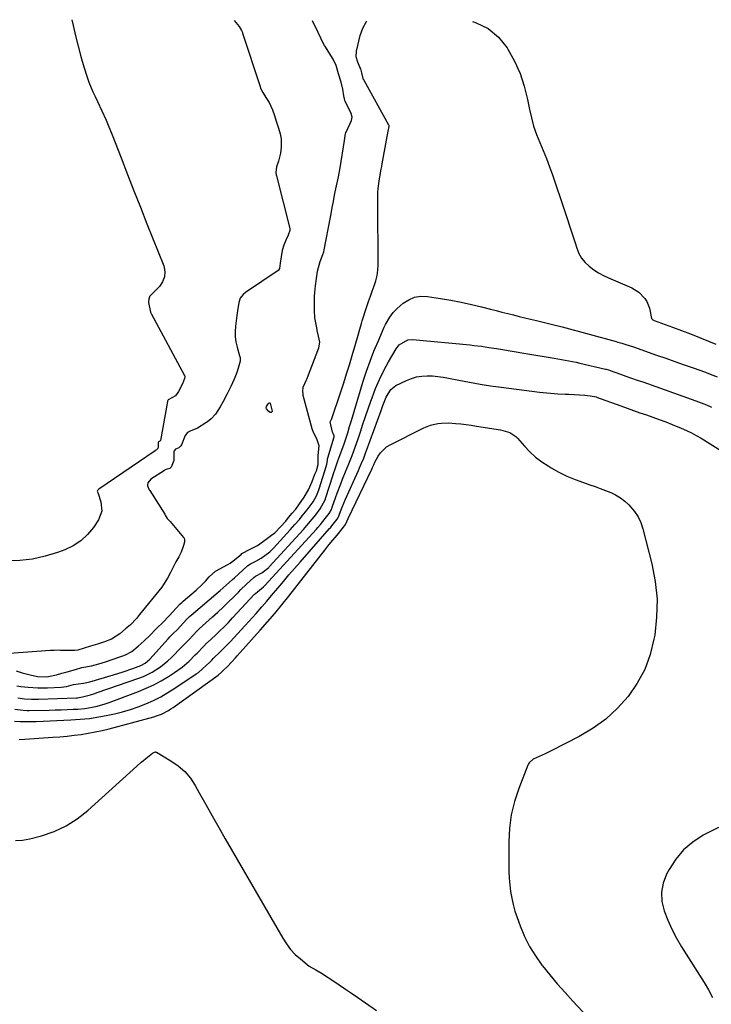
# Model space of a CAD drawing. Units: inches. Extents: x 1926769 to 1932103, y 442932 to 448255.
# Drawn here: x 1929985 to 1930312, y 447775 to 448240 of the extents above; entities that cross this region are included whole.
import ezdxf

# ---------------------------------------------------------------- set-up
doc = ezdxf.new("R2010")
doc.units = ezdxf.units.IN
doc.header["$MEASUREMENT"] = 0
doc.layers.add('7', color=7, linetype='Continuous')
doc.layers.add('8', color=7, linetype='Continuous')

msp = doc.modelspace()

# ---------------------------------------------------------------- linework, layer by layer
at = {"layer": '7', "color": 18}
for points in [[(1930009.69, 448240.3, 1818), (1930010.3, 448237.54, 1818), (1930011.44, 448232.63, 1818), (1930012.67, 448227.74, 1818), (1930014, 448222.87, 1818), (1930015.41, 448218.03, 1818), (1930016.89, 448213.15, 1818), (1930017.68, 448210.79, 1818), (1930019.56, 448206.19, 1818), (1930020.64, 448203.95, 1818), (1930021.79, 448201.69, 1818), (1930023.92, 448197.27, 1818), (1930025.93, 448192.78, 1818), (1930026.89, 448190.52, 1818), (1930028.72, 448185.96, 1818), (1930032.99, 448174.97, 1818), (1930036.02, 448167.18, 1818), (1930039.06, 448159.4, 1818), (1930042.13, 448151.63, 1818), (1930045.21, 448143.86, 1818), (1930053.13, 448123.93, 1818), (1930053.65, 448121.28, 1818), (1930053.58, 448118.74, 1818), (1930052.64, 448116.38, 1818), (1930051.11, 448114.15, 1818), (1930047.24, 448110.26, 1818), (1930046.9, 448109.91, 1818), (1930046.49, 448109.45, 1818), (1930046.38, 448109.3, 1818), (1930046.12, 448108.24, 1818), (1930045.92, 448107.14, 1818), (1930045.91, 448106.58, 1818), (1930046.9, 448102.05, 1818), (1930047.33, 448101.14, 1818), (1930063, 448072.09, 1818), (1930063.06, 448071.97, 1818), (1930063.15, 448071.58, 1818), (1930062.98, 448070.7, 1818), (1930062.06, 448068.17, 1818), (1930060.2, 448064.54, 1818), (1930058.76, 448062.59, 1818), (1930055.32, 448060.63, 1818), (1930054.91, 448059.97, 1818), (1930054.87, 448059.81, 1818), (1930051.61, 448041.44, 1818), (1930051.58, 448041.35, 1818), (1930051.34, 448041.04, 1818), (1930050.75, 448040.73, 1818), (1930050.57, 448040.45, 1818), (1930050.52, 448038.49, 1818), (1930050.28, 448037.64, 1818), (1930049.65, 448036.96, 1818), (1930049.41, 448036.77, 1818), (1930049.16, 448036.58, 1818), (1930022.41, 448018.41, 1818), (1930021.84, 448017.83, 1818), (1930021.7, 448017.47, 1818), (1930021.9, 448016.89, 1818), (1930023.45, 448012.35, 1818), (1930023.87, 448007.96, 1818), (1930022.29, 448003.84, 1818), (1930019.91, 448000.32, 1818), (1930017.09, 447996.92, 1818), (1930013.95, 447993.95, 1818), (1930010.3, 447991.62, 1818), (1930006.33, 447989.71, 1818), (1930002.91, 447988.45, 1818), (1929997.04, 447986.68, 1818), (1929991.11, 447985.36, 1818), (1929985.06, 447984.73, 1818), (1929978.93, 447984.56, 1818)], [(1930086.5, 448239.94, 1816), (1930088.77, 448237.06, 1816), (1930089.92, 448235.23, 1816), (1930090.37, 448234.23, 1816), (1930090.46, 448233.97, 1816), (1930098.69, 448208.66, 1816), (1930098.95, 448207.92, 1816), (1930099.97, 448205.89, 1816), (1930101.5, 448203.54, 1816), (1930103.01, 448201.17, 1816), (1930104.66, 448197.71, 1816), (1930105.52, 448195.07, 1816), (1930106.33, 448192.38, 1816), (1930107.36, 448189.03, 1816), (1930108.17, 448186.34, 1816), (1930108.65, 448184, 1816), (1930108.74, 448180.07, 1816), (1930108.33, 448177.2, 1816), (1930107.41, 448173.45, 1816), (1930106.51, 448170.81, 1816), (1930106.17, 448168.01, 1816), (1930106.32, 448167.04, 1816), (1930106.42, 448166.56, 1816), (1930112.74, 448141.67, 1816), (1930112.77, 448140.62, 1816), (1930111.99, 448138.48, 1816), (1930111.09, 448136.43, 1816), (1930109.9, 448133.72, 1816), (1930109.11, 448131.27, 1816), (1930108.66, 448128.27, 1816), (1930108.27, 448125.25, 1816), (1930107.88, 448122.76, 1816), (1930107.41, 448121.94, 1816), (1930107.22, 448121.79, 1816), (1930091.86, 448111.29, 1816), (1930090.76, 448110.4, 1816), (1930089.32, 448108.66, 1816), (1930088.71, 448106.57, 1816), (1930088.07, 448102.7, 1816), (1930087.66, 448100.49, 1816), (1930087.04, 448095.5, 1816), (1930086.88, 448092.98, 1816), (1930086.93, 448090.47, 1816), (1930087.29, 448087.98, 1816), (1930087.85, 448085.52, 1816), (1930089.05, 448081.42, 1816), (1930089.23, 448080.6, 1816), (1930089.27, 448078.91, 1816), (1930088.32, 448075.55, 1816), (1930087.69, 448073.62, 1816), (1930086.44, 448070.38, 1816), (1930084.84, 448066.88, 1816), (1930083.09, 448063.39, 1816), (1930081.29, 448059.92, 1816), (1930079.81, 448057.28, 1816), (1930077.71, 448053.87, 1816), (1930075.54, 448051.61, 1816), (1930073.93, 448050.3, 1816), (1930073.07, 448049.72, 1816), (1930069.05, 448047.21, 1816), (1930065.64, 448045.86, 1816), (1930064.38, 448045.23, 1816), (1930063.25, 448043.77, 1816), (1930061.58, 448039.4, 1816), (1930061.28, 448038.83, 1816), (1930060.3, 448038.01, 1816), (1930058.71, 448037.24, 1816), (1930058.02, 448036.47, 1816), (1930057.88, 448036.17, 1816), (1930057.85, 448031.94, 1816), (1930056.63, 448028.8, 1816), (1930056.09, 448028.19, 1816), (1930054.75, 448027.87, 1816), (1930053.89, 448027.53, 1816), (1930053.48, 448027.3, 1816), (1930047.04, 448023.08, 1816), (1930045.64, 448021.42, 1816), (1930045.4, 448020.38, 1816), (1930045.47, 448019.93, 1816), (1930046.31, 448018.16, 1816), (1930046.57, 448017.74, 1816), (1930053.6, 448006.57, 1816), (1930053.88, 448006.1, 1816), (1930054.75, 448004.5, 1816), (1930056.14, 448003.1, 1816), (1930062.56, 447995.49, 1816), (1930062.74, 447995.23, 1816), (1930062.99, 447994.67, 1816), (1930063.02, 447993.43, 1816), (1930062.32, 447991.37, 1816), (1930061.33, 447988.7, 1816), (1930060.22, 447986.42, 1816), (1930058.93, 447984.03, 1816), (1930057.73, 447981.81, 1816), (1930056.28, 447979.04, 1816), (1930054.89, 447976.38, 1816), (1930053.1, 447973.31, 1816), (1930052.22, 447972.12, 1816), (1930041.73, 447959.17, 1816), (1930041.23, 447958.55, 1816), (1930040.2, 447957.32, 1816), (1930037.44, 447954.36, 1816), (1930035.08, 447952.34, 1816), (1930032.39, 447950.05, 1816), (1930028.37, 447947.47, 1816), (1930025.18, 447946.19, 1816), (1930021.81, 447945.16, 1816), (1930018.45, 447944.14, 1816), (1930015.52, 447943.24, 1816), (1930012.58, 447942.36, 1816), (1930011.11, 447942.11, 1816), (1930010.36, 447942.09, 1816), (1930004.24, 447942.23, 1816), (1930003.67, 447942.24, 1816), (1930001.35, 447942.23, 1816), (1930000.19, 447942.18, 1816), (1929999.61, 447942.14, 1816), (1929980.21, 447940.67, 1816)], [(1929983.4, 447932.47, 1816), (1929986.2, 447931.66, 1816), (1929989.91, 447930.62, 1816), (1929993.42, 447929.82, 1816), (1929997.81, 447929.72, 1816), (1930002.37, 447930.66, 1816), (1930004.91, 447931.41, 1816), (1930007.51, 447932.11, 1816), (1930011.38, 447933.12, 1816), (1930014.46, 447934.05, 1816), (1930018.99, 447934.86, 1816), (1930022.46, 447935.86, 1816), (1930025.56, 447936.87, 1816), (1930032.39, 447939.22, 1816), (1930032.84, 447939.37, 1816), (1930033.73, 447939.67, 1816), (1930035.06, 447940.12, 1816), (1930037.98, 447941.66, 1816), (1930040.98, 447944.13, 1816), (1930043.93, 447946.66, 1816), (1930046.68, 447949.36, 1816), (1930049.34, 447952.21, 1816), (1930050.33, 447953.21, 1816), (1930052.38, 447955.14, 1816), (1930055.83, 447958.62, 1816), (1930058.99, 447962.23, 1816), (1930060.83, 447964.13, 1816), (1930061.81, 447965.03, 1816), (1930062.31, 447965.46, 1816), (1930068.48, 447970.67, 1816), (1930071.24, 447973.19, 1816), (1930072.93, 447975, 1816), (1930074.7, 447976.92, 1816), (1930077.58, 447979.65, 1816), (1930081.47, 447981.7, 1816), (1930083.52, 447982.78, 1816), (1930084.54, 447983.48, 1816), (1930085.14, 447983.95, 1816), (1930089.7, 447987.6, 1816), (1930090.14, 447987.94, 1816), (1930094.01, 447990.06, 1816), (1930097.49, 447991.86, 1816), (1930100.37, 447993.85, 1816), (1930104.17, 447996.59, 1816), (1930105.65, 447997.82, 1816), (1930108.42, 448000.62, 1816), (1930110.85, 448003.34, 1816), (1930112.24, 448004.99, 1816), (1930113.92, 448007, 1816), (1930115.62, 448009.03, 1816), (1930117.1, 448010.93, 1816), (1930119.65, 448014.67, 1816), (1930121.7, 448018.17, 1816), (1930123.39, 448022, 1816), (1930124.68, 448025.54, 1816), (1930125.34, 448027.08, 1816), (1930126.14, 448030.07, 1816), (1930126.26, 448034.37, 1816), (1930126.73, 448038.84, 1816), (1930125.62, 448042.16, 1816), (1930124, 448045.12, 1816), (1930123.39, 448046.85, 1816), (1930119.17, 448062.71, 1816), (1930119.03, 448063.35, 1816), (1930118.88, 448064.66, 1816), (1930119.03, 448066.61, 1816), (1930119.87, 448068.35, 1816), (1930120.54, 448069.71, 1816), (1930120.94, 448070.64, 1816), (1930121.13, 448071.11, 1816), (1930126.54, 448085.2, 1816), (1930126.92, 448087.96, 1816), (1930126.34, 448090.71, 1816), (1930125.75, 448093.47, 1816), (1930125.69, 448093.81, 1816), (1930124.7, 448099.39, 1816), (1930124.56, 448100.25, 1816), (1930124.44, 448102, 1816), (1930124.43, 448102.88, 1816), (1930124.51, 448109.23, 1816), (1930124.52, 448109.67, 1816), (1930124.63, 448111.41, 1816), (1930125, 448114.48, 1816), (1930125.46, 448118, 1816), (1930125.96, 448121.5, 1816), (1930127.2, 448126.08, 1816), (1930128.47, 448129.29, 1816), (1930128.87, 448130.61, 1816), (1930129.07, 448131.49, 1816), (1930132.07, 448147.04, 1816), (1930132.35, 448148.52, 1816), (1930132.9, 448151.48, 1816), (1930133.43, 448154.45, 1816), (1930133.99, 448157.41, 1816), (1930134.29, 448158.89, 1816), (1930135.75, 448165.99, 1816), (1930136.54, 448170.25, 1816), (1930138.61, 448183.14, 1816), (1930138.8, 448184.28, 1816), (1930139.16, 448186.45, 1816), (1930139.28, 448186.87, 1816), (1930139.36, 448187.08, 1816), (1930139.41, 448187.18, 1816), (1930141.92, 448192.6, 1816), (1930142.22, 448194.29, 1816), (1930141.77, 448195.99, 1816), (1930139.01, 448201.8, 1816), (1930138.86, 448202.15, 1816), (1930138.6, 448202.87, 1816), (1930138.29, 448204.37, 1816), (1930137.91, 448207.39, 1816), (1930137.01, 448210.84, 1816), (1930135.86, 448214.71, 1816), (1930134.7, 448218.58, 1816), (1930133.32, 448221.58, 1816), (1930133.03, 448222.06, 1816), (1930129.63, 448227.44, 1816), (1930129.27, 448228.03, 1816), (1930128.59, 448229.25, 1816), (1930127.45, 448231.59, 1816), (1930126.16, 448234.27, 1816), (1930124.87, 448236.94, 1816), (1930123.75, 448239.28, 1816), (1930123.53, 448239.76, 1816)], [(1929983.6, 447925.44, 1818), (1929985.52, 447925.09, 1818), (1929989.09, 447924.78, 1818), (1929993.63, 447924.53, 1818), (1929995.91, 447924.51, 1818), (1929998.19, 447924.56, 1818), (1930004.62, 447924.81, 1818), (1930007.16, 447925.14, 1818), (1930009.37, 447925.76, 1818), (1930010.51, 447926.02, 1818), (1930015.18, 447926.74, 1818), (1930015.92, 447926.86, 1818), (1930018.12, 447927.33, 1818), (1930029.46, 447930.71, 1818), (1930034.02, 447932.14, 1818), (1930038.53, 447933.69, 1818), (1930042.31, 447935.07, 1818), (1930044.29, 447936.13, 1818), (1930046.55, 447938.08, 1818), (1930055.23, 447947.71, 1818), (1930056, 447948.55, 1818), (1930057.63, 447950.15, 1818), (1930059.71, 447952.13, 1818), (1930062.33, 447955.05, 1818), (1930064.17, 447957.09, 1818), (1930065.34, 447958.22, 1818), (1930066.15, 447958.93, 1818), (1930078.91, 447969.71, 1818), (1930079.89, 447970.54, 1818), (1930082.76, 447973.1, 1818), (1930085.6, 447975.69, 1818), (1930086.55, 447976.55, 1818), (1930092.66, 447982.04, 1818), (1930092.96, 447982.3, 1818), (1930094.27, 447983.19, 1818), (1930096.78, 447984.36, 1818), (1930099.22, 447985.83, 1818), (1930100.93, 447987.05, 1818), (1930103.29, 447988.8, 1818), (1930105.04, 447990.48, 1818), (1930113.01, 447999.18, 1818), (1930115.22, 448001.64, 1818), (1930117.37, 448004.14, 1818), (1930118.7, 448005.76, 1818), (1930120.93, 448008.62, 1818), (1930123.76, 448012.43, 1818), (1930125.41, 448015.32, 1818), (1930126.53, 448018.07, 1818), (1930126.68, 448018.55, 1818), (1930130.07, 448029.63, 1818), (1930130.1, 448029.74, 1818), (1930130.28, 448030.2, 1818), (1930130.59, 448031.89, 1818), (1930130.65, 448032.78, 1818), (1930130.73, 448033.14, 1818), (1930133.73, 448043.07, 1818), (1930133.76, 448043.2, 1818), (1930133.8, 448043.48, 1818), (1930133.8, 448043.62, 1818), (1930133.8, 448043.66, 1818), (1930133.3, 448044.75, 1818), (1930133.05, 448045.38, 1818), (1930131.95, 448050.17, 1818), (1930132.23, 448050.83, 1818), (1930132.39, 448051.18, 1818), (1930132.48, 448051.41, 1818), (1930136.89, 448064.48, 1818), (1930138.3, 448068.73, 1818), (1930139.67, 448072.98, 1818), (1930141, 448077.25, 1818), (1930142.29, 448081.53, 1818), (1930144.06, 448087.48, 1818), (1930144.82, 448090.11, 1818), (1930145.9, 448094.05, 1818), (1930146.68, 448096.67, 1818), (1930147.09, 448097.97, 1818), (1930149.28, 448104.72, 1818), (1930150.09, 448107.17, 1818), (1930150.94, 448109.6, 1818), (1930151.82, 448112.02, 1818), (1930152.74, 448114.44, 1818), (1930153.53, 448116.87, 1818), (1930154.13, 448119.33, 1818), (1930154.45, 448121.85, 1818), (1930154.58, 448124.4, 1818), (1930154.56, 448128.09, 1818), (1930154.53, 448132.51, 1818), (1930154.51, 448136.93, 1818), (1930154.5, 448141.35, 1818), (1930154.5, 448145.78, 1818), (1930154.49, 448158.64, 1818), (1930154.56, 448160.47, 1818), (1930155.03, 448163.91, 1818), (1930155.25, 448165.14, 1818), (1930156.07, 448169.69, 1818), (1930156.29, 448170.91, 1818), (1930156.52, 448172.13, 1818), (1930158.59, 448183.4, 1818), (1930159.28, 448187.57, 1818), (1930159.81, 448189.83, 1818), (1930159.73, 448190.26, 1818), (1930159.61, 448190.53, 1818), (1930147.75, 448211.81, 1818), (1930147.7, 448211.91, 1818), (1930146.91, 448215.23, 1818), (1930146.32, 448217.11, 1818), (1930145.94, 448217.91, 1818), (1930144.89, 448220.16, 1818), (1930144.16, 448222.76, 1818), (1930144.35, 448225.46, 1818), (1930146.12, 448232.81, 1818), (1930146.64, 448234.55, 1818), (1930147.28, 448236.24, 1818), (1930149.05, 448239.4, 1818), (1930149.21, 448239.64, 1818)], [(1930199.15, 448239.4, 1818), (1930201.01, 448238.89, 1818), (1930206.68, 448236.2, 1818), (1930211.44, 448232.1, 1818), (1930215.58, 448227.06, 1818), (1930215.99, 448226.4, 1818), (1930219.06, 448220.74, 1818), (1930221.69, 448214.9, 1818), (1930223.68, 448208.81, 1818), (1930225.23, 448202.55, 1818), (1930226.13, 448197.87, 1818), (1930227.04, 448193.87, 1818), (1930228.13, 448189.92, 1818), (1930229.49, 448186.07, 1818), (1930231.04, 448182.26, 1818), (1930232.66, 448178.48, 1818), (1930234.22, 448174.67, 1818), (1930235.66, 448170.82, 1818), (1930237.04, 448166.94, 1818), (1930242.74, 448150.07, 1818), (1930244.02, 448146.26, 1818), (1930245.28, 448142.45, 1818), (1930246.52, 448138.63, 1818), (1930247.74, 448134.81, 1818), (1930248.53, 448132.31, 1818), (1930249.55, 448129.87, 1818), (1930250.82, 448127.6, 1818), (1930252.47, 448125.59, 1818), (1930254.37, 448123.75, 1818), (1930256.54, 448122.15, 1818), (1930258.78, 448120.67, 1818), (1930261.13, 448119.38, 1818), (1930263.56, 448118.22, 1818), (1930274.63, 448113.49, 1818), (1930277.86, 448111.56, 1818), (1930280.68, 448108.54, 1818), (1930281.6, 448107.08, 1818), (1930282.93, 448103.94, 1818), (1930283.91, 448099.06, 1818), (1930284, 448098.86, 1818), (1930284.48, 448098.39, 1818), (1930285.09, 448098.08, 1818), (1930293.86, 448094.95, 1818), (1930298.15, 448093.38, 1818), (1930302.41, 448091.78, 1818), (1930306.66, 448090.12, 1818), (1930310.89, 448088.41, 1818), (1930314.35, 448086.99, 1818)], [(1929982.74, 447914.4, 1822), (1929986.61, 447913.91, 1822), (1929988.56, 447913.84, 1822), (1929989.54, 447913.84, 1822), (1929998.91, 447913.98, 1822), (1930001.74, 447914.04, 1822), (1930004.58, 447914.12, 1822), (1930007.42, 447914.24, 1822), (1930010.25, 447914.38, 1822), (1930012.47, 447914.5, 1822), (1930015.9, 447914.81, 1822), (1930019.31, 447915.38, 1822), (1930021.68, 447915.92, 1822), (1930025.44, 447917, 1822), (1930027.3, 447917.64, 1822), (1930041.26, 447922.83, 1822), (1930044.9, 447924.32, 1822), (1930048.48, 447925.96, 1822), (1930051.94, 447927.81, 1822), (1930055.33, 447929.82, 1822), (1930058.27, 447931.68, 1822), (1930061.85, 447934.23, 1822), (1930065.13, 447937.15, 1822), (1930068.05, 447940.03, 1822), (1930068.94, 447940.9, 1822), (1930071.92, 447944.01, 1822), (1930073.57, 447945.72, 1822), (1930073.78, 447945.92, 1822), (1930077.56, 447949.42, 1822), (1930079.65, 447951.39, 1822), (1930081.71, 447953.4, 1822), (1930083.72, 447955.44, 1822), (1930085.69, 447957.52, 1822), (1930096.14, 447968.75, 1822), (1930096.54, 447969.17, 1822), (1930100.3, 447972.21, 1822), (1930100.72, 447972.54, 1822), (1930101, 447972.82, 1822), (1930125.39, 447999.56, 1822), (1930126.01, 448000.25, 1822), (1930127.23, 448001.63, 1822), (1930129.57, 448004.49, 1822), (1930131.4, 448006.95, 1822), (1930132.44, 448008.79, 1822), (1930133.05, 448010.35, 1822), (1930134.42, 448014.31, 1822), (1930135.22, 448016.55, 1822), (1930136.9, 448020.99, 1822), (1930137.78, 448023.2, 1822), (1930139.16, 448026.59, 1822), (1930140.72, 448030.45, 1822), (1930142.26, 448034.32, 1822), (1930143.73, 448038.22, 1822), (1930145.08, 448042.16, 1822), (1930146.17, 448045.48, 1822), (1930147.38, 448049.11, 1822), (1930148.6, 448052.74, 1822), (1930149.84, 448056.36, 1822), (1930151.09, 448059.98, 1822), (1930151.67, 448061.63, 1822), (1930153.35, 448066.01, 1822), (1930155.19, 448070.32, 1822), (1930157.27, 448074.51, 1822), (1930159.52, 448078.63, 1822), (1930163.1, 448084.79, 1822), (1930164.53, 448086.65, 1822), (1930168.56, 448088.94, 1822), (1930170.88, 448089.08, 1822), (1930198.07, 448086.57, 1822), (1930199.86, 448086.39, 1822), (1930203.43, 448085.95, 1822), (1930206.99, 448085.42, 1822), (1930210.54, 448084.85, 1822), (1930214.3, 448084.22, 1822), (1930217.06, 448083.75, 1822), (1930219.83, 448083.29, 1822), (1930222.59, 448082.83, 1822), (1930225.36, 448082.37, 1822), (1930236.02, 448080.62, 1822), (1930237.77, 448080.33, 1822), (1930241.26, 448079.74, 1822), (1930244.75, 448079.13, 1822), (1930248.22, 448078.43, 1822), (1930249.95, 448078.03, 1822), (1930262.18, 448075.15, 1822), (1930262.45, 448075.08, 1822), (1930263.54, 448074.76, 1822), (1930264.07, 448074.59, 1822), (1930264.34, 448074.49, 1822), (1930269.15, 448072.81, 1822), (1930271.82, 448071.87, 1822), (1930274.49, 448070.94, 1822), (1930277.15, 448070, 1822), (1930279.82, 448069.06, 1822), (1930304.91, 448060.21, 1822), (1930307.41, 448059.28, 1822), (1930309.88, 448058.27, 1822), (1930312.29, 448057.13, 1822)], [(1929982.62, 447908.78, 1824), (1929985.21, 447908.52, 1824), (1929988.67, 447908.54, 1824), (1929991.41, 447908.6, 1824), (1929992.78, 447908.65, 1824), (1930009.21, 447909.35, 1824), (1930013.62, 447909.65, 1824), (1930018.01, 447910.09, 1824), (1930022.38, 447910.76, 1824), (1930026.72, 447911.57, 1824), (1930029.8, 447912.22, 1824), (1930033.6, 447913.15, 1824), (1930037.35, 447914.21, 1824), (1930041.04, 447915.5, 1824), (1930044.68, 447916.92, 1824), (1930048.24, 447918.56, 1824), (1930051.73, 447920.32, 1824), (1930055.11, 447922.27, 1824), (1930058.42, 447924.35, 1824), (1930068.47, 447931.07, 1824), (1930069.53, 447931.82, 1824), (1930071.55, 447933.44, 1824), (1930074.93, 447936.61, 1824), (1930075.95, 447937.63, 1824), (1930076.76, 447938.56, 1824), (1930079.81, 447941.47, 1824), (1930082.22, 447943.81, 1824), (1930084.55, 447946.24, 1824), (1930091.73, 447953.96, 1824), (1930093.46, 447955.84, 1824), (1930095.18, 447957.73, 1824), (1930096.87, 447959.65, 1824), (1930099.63, 447962.81, 1824), (1930101.89, 447965.44, 1824), (1930104.13, 447968.09, 1824), (1930107.12, 447971.66, 1824), (1930109.74, 447974.76, 1824), (1930112.38, 447977.85, 1824), (1930115.04, 447980.92, 1824), (1930117.71, 447983.97, 1824), (1930131.62, 447999.75, 1824), (1930131.99, 448000.16, 1824), (1930132.72, 448001.01, 1824), (1930135.23, 448004.2, 1824), (1930135.85, 448005.31, 1824), (1930137.56, 448009.86, 1824), (1930139.17, 448013.72, 1824), (1930145.25, 448027.27, 1824), (1930145.76, 448028.42, 1824), (1930146.76, 448030.75, 1824), (1930147.73, 448033.09, 1824), (1930148.64, 448035.45, 1824), (1930149.08, 448036.64, 1824), (1930155.93, 448055.58, 1824), (1930156.82, 448058.01, 1824), (1930158.31, 448061.82, 1824), (1930160.53, 448065.48, 1824), (1930162.11, 448066.84, 1824), (1930163.02, 448067.38, 1824), (1930168.06, 448069.81, 1824), (1930170.4, 448070.75, 1824), (1930172.79, 448071.46, 1824), (1930175.25, 448071.85, 1824), (1930177.76, 448072.01, 1824), (1930180.31, 448071.92, 1824), (1930182.84, 448071.73, 1824), (1930185.36, 448071.39, 1824), (1930187.86, 448070.95, 1824), (1930192.81, 448069.93, 1824), (1930197.79, 448068.96, 1824), (1930202.78, 448068.07, 1824), (1930207.79, 448067.29, 1824), (1930212.81, 448066.59, 1824), (1930230.88, 448064.27, 1824), (1930232.62, 448064.07, 1824), (1930236.1, 448063.73, 1824), (1930239.6, 448063.5, 1824), (1930243.09, 448063.32, 1824), (1930244.84, 448063.25, 1824), (1930249.83, 448063.07, 1824), (1930252.37, 448062.9, 1824), (1930254.9, 448062.56, 1824), (1930257.85, 448062, 1824), (1930257.93, 448061.97, 1824), (1930269.32, 448057.79, 1824), (1930272.35, 448056.69, 1824), (1930275.39, 448055.61, 1824), (1930278.44, 448054.55, 1824), (1930281.49, 448053.52, 1824), (1930284.54, 448052.46, 1824), (1930287.58, 448051.37, 1824), (1930290.59, 448050.22, 1824), (1930293.59, 448049.03, 1824), (1930297.94, 448047.26, 1824), (1930300.37, 448046.2, 1824), (1930302.75, 448045.06, 1824), (1930305.07, 448043.8, 1824), (1930307.36, 448042.46, 1824), (1930317.23, 448036.34, 1824)], [(1930103.39, 448059.18, 1816), (1930103.48, 448059.05, 1816), (1930104.39, 448055.26, 1816), (1930104.25, 448054.87, 1816), (1930104.12, 448054.73, 1816), (1930103.97, 448054.64, 1816), (1930103.8, 448054.61, 1816), (1930103.51, 448054.66, 1816), (1930102.83, 448055.07, 1816), (1930101.73, 448056.37, 1816), (1930101.62, 448056.67, 1816), (1930101.74, 448057.48, 1816), (1930102.2, 448058.31, 1816), (1930102.89, 448059.07, 1816), (1930103.14, 448059.21, 1816), (1930103.23, 448059.23, 1816), (1930103.39, 448059.18, 1816)], [(1929984.8, 447900.1, 1826), (1929987.48, 447900.28, 1826), (1930000.67, 447901.15, 1826), (1930004.03, 447901.42, 1826), (1930007.39, 447901.72, 1826), (1930010.74, 447902.1, 1826), (1930014.08, 447902.53, 1826), (1930017.41, 447903.05, 1826), (1930020.72, 447903.66, 1826), (1930024.01, 447904.38, 1826), (1930027.28, 447905.19, 1826), (1930048.53, 447910.84, 1826), (1930049.74, 447911.2, 1826), (1930052.1, 447912.09, 1826), (1930055.47, 447913.83, 1826), (1930056.54, 447914.51, 1826), (1930057.59, 447915.22, 1826), (1930078.85, 447930.52, 1826), (1930080.55, 447931.95, 1826), (1930081, 447932.39, 1826), (1930081.36, 447932.79, 1826), (1930083.08, 447934.44, 1826), (1930085.38, 447936.84, 1826), (1930087.1, 447938.69, 1826), (1930087.95, 447939.62, 1826), (1930098.83, 447951.73, 1826), (1930102.31, 447955.68, 1826), (1930105.74, 447959.69, 1826), (1930109.08, 447963.76, 1826), (1930112.37, 447967.88, 1826), (1930129.37, 447989.63, 1826), (1930130.79, 447991.43, 1826), (1930132.22, 447993.21, 1826), (1930135.13, 447996.74, 1826), (1930138.2, 448000.38, 1826), (1930139.21, 448001.74, 1826), (1930140.41, 448004.61, 1826), (1930151.55, 448027.88, 1826), (1930151.92, 448028.69, 1826), (1930152.47, 448029.92, 1826), (1930153.06, 448031.12, 1826), (1930154.58, 448033.97, 1826), (1930155.69, 448035.64, 1826), (1930158.51, 448038.37, 1826), (1930160.21, 448039.43, 1826), (1930176.17, 448047.34, 1826), (1930177.76, 448048.04, 1826), (1930179.38, 448048.64, 1826), (1930182.74, 448049.42, 1826), (1930184.47, 448049.62, 1826), (1930187.93, 448049.73, 1826), (1930191.18, 448049.48, 1826), (1930193.67, 448049.22, 1826), (1930196.16, 448048.93, 1826), (1930198.65, 448048.59, 1826), (1930201.12, 448048.22, 1826), (1930212.44, 448046.41, 1826), (1930216.82, 448045.16, 1826), (1930219.64, 448043.34, 1826), (1930220.45, 448042.54, 1826), (1930223.81, 448038.71, 1826), (1930226.35, 448036.07, 1826), (1930229.05, 448033.6, 1826), (1930231.96, 448031.39, 1826), (1930235.02, 448029.36, 1826), (1930236.41, 448028.53, 1826), (1930240.09, 448026.49, 1826), (1930243.85, 448024.61, 1826), (1930247.72, 448022.98, 1826), (1930251.67, 448021.52, 1826), (1930254.67, 448020.52, 1826), (1930257.17, 448019.65, 1826), (1930259.65, 448018.75, 1826), (1930262.12, 448017.8, 1826), (1930264.57, 448016.81, 1826), (1930266.92, 448015.66, 1826), (1930269.15, 448014.33, 1826), (1930271.21, 448012.75, 1826), (1930273.15, 448011, 1826), (1930275.84, 448007.91, 1826), (1930277.54, 448005.38, 1826), (1930278.82, 448002.62, 1826), (1930279.82, 447999.7, 1826), (1930284.06, 447983.12, 1826), (1930285.65, 447974.74, 1826), (1930286.51, 447966.34, 1826), (1930286.31, 447957.89, 1826), (1930285.39, 447949.42, 1826), (1930285.06, 447947.52, 1826), (1930283.21, 447940.22, 1826), (1930280.68, 447933.22, 1826), (1930277.13, 447926.68, 1826), (1930272.9, 447920.45, 1826), (1930267.81, 447914.85, 1826), (1930262.32, 447909.74, 1826), (1930256.23, 447905.38, 1826), (1930249.72, 447901.51, 1826), (1930236.47, 447894.74, 1826), (1930233.66, 447893.38, 1826), (1930230.8, 447892.12, 1826), (1930227.98, 447890.83, 1826), (1930226.05, 447889.07, 1826), (1930225.71, 447888.51, 1826), (1930225.43, 447887.91, 1826), (1930221.12, 447876.96, 1826), (1930219.09, 447870.79, 1826), (1930217.54, 447864.53, 1826), (1930216.71, 447858.14, 1826), (1930216.35, 447851.65, 1826), (1930216.37, 447840.97, 1826), (1930216.44, 447837.79, 1826), (1930216.59, 447834.62, 1826), (1930216.87, 447831.45, 1826), (1930217.22, 447828.29, 1826), (1930217.75, 447825.16, 1826), (1930218.41, 447822.06, 1826), (1930219.27, 447819.02, 1826), (1930220.27, 447816, 1826), (1930221.78, 447811.94, 1826), (1930223.85, 447807.04, 1826), (1930226.21, 447802.31, 1826), (1930229, 447797.81, 1826), (1930232.07, 447793.47, 1826), (1930232.3, 447793.17, 1826), (1930235.77, 447788.86, 1826), (1930239.31, 447784.61, 1826), (1930242.97, 447780.46, 1826), (1930246.7, 447776.37, 1826), (1930255.83, 447766.64, 1826)], [(1929983, 447852.38, 1828), (1929986.38, 447852.55, 1828), (1929989.77, 447853.12, 1828), (1929995.33, 447854.6, 1828), (1930001.29, 447856.66, 1828), (1930006.97, 447859.24, 1828), (1930012.22, 447862.6, 1828), (1930017.19, 447866.49, 1828), (1930040.4, 447887.49, 1828), (1930042.51, 447889.33, 1828), (1930043.6, 447890.23, 1828), (1930044.69, 447891.1, 1828), (1930047.82, 447893.56, 1828), (1930048.72, 447894.11, 1828), (1930049.2, 447894.21, 1828), (1930049.44, 447894.16, 1828), (1930049.67, 447894.07, 1828), (1930056.56, 447890.05, 1828), (1930059.99, 447887.66, 1828), (1930063.1, 447884.96, 1828), (1930065.74, 447881.79, 1828), (1930068.06, 447878.31, 1828), (1930069.98, 447874.85, 1828), (1930073.02, 447869.4, 1828), (1930076.08, 447863.96, 1828), (1930079.17, 447858.54, 1828), (1930082.28, 447853.13, 1828), (1930109.41, 447806.17, 1828), (1930111.19, 447803.45, 1828), (1930113.14, 447800.88, 1828), (1930115.37, 447798.54, 1828), (1930117.77, 447796.36, 1828), (1930120.98, 447793.74, 1828), (1930121.94, 447793.02, 1828), (1930125.02, 447791.16, 1828), (1930128.17, 447789.41, 1828), (1930129.19, 447788.77, 1828), (1930133.13, 447786.14, 1828), (1930136.1, 447784.15, 1828), (1930139.06, 447782.15, 1828), (1930142, 447780.12, 1828), (1930144.94, 447778.09, 1828), (1930153.77, 447771.95, 1828)], [(1930315.52, 447858.57, 1824), (1930309.57, 447855.52, 1824), (1930308.31, 447854.84, 1824), (1930303.43, 447851.62, 1824), (1930299.04, 447847.93, 1824), (1930295.37, 447843.53, 1824), (1930292.17, 447838.64, 1824), (1930291.03, 447836.5, 1824), (1930289.44, 447832.25, 1824), (1930288.58, 447827.95, 1824), (1930288.82, 447823.58, 1824), (1930289.81, 447819.15, 1824), (1930291.57, 447814.74, 1824), (1930293.52, 447810.42, 1824), (1930295.74, 447806.24, 1824), (1930298.14, 447802.15, 1824), (1930308.78, 447785.25, 1824), (1930310.85, 447781.73, 1824), (1930312.75, 447778.12, 1824)]]:
    msp.add_polyline3d(points, dxfattribs=at)
at = {"layer": '8', "color": 18}
msp.add_polyline3d([(1929984.14, 447919.79, 1820), (1929987.36, 447919.38, 1820), (1929990.61, 447919.2, 1820), (1929992.24, 447919.18, 1820), (1929993.87, 447919.2, 1820), (1930011.91, 447919.71, 1820), (1930012.37, 447919.75, 1820), (1930014.72, 447920.21, 1820), (1930015.4, 447920.34, 1820), (1930018.51, 447921.23, 1820), (1930020.63, 447921.9, 1820), (1930021.68, 447922.26, 1820), (1930041.38, 447929.07, 1820), (1930043.54, 447929.9, 1820), (1930047.69, 447931.9, 1820), (1930051.59, 447934.36, 1820), (1930055.16, 447937.27, 1820), (1930056.82, 447938.88, 1820), (1930061.52, 447943.77, 1820), (1930061.83, 447944.09, 1820), (1930063.08, 447945.33, 1820), (1930065, 447947.17, 1820), (1930067.02, 447949.42, 1820), (1930068.74, 447951.29, 1820), (1930069.65, 447952.15, 1820), (1930069.96, 447952.43, 1820), (1930076.24, 447958.01, 1820), (1930078.76, 447960.29, 1820), (1930081.24, 447962.6, 1820), (1930083.69, 447964.96, 1820), (1930086.1, 447967.35, 1820), (1930088.46, 447969.72, 1820), (1930089.68, 447970.94, 1820), (1930092.16, 447973.34, 1820), (1930095.75, 447976.72, 1820), (1930096.54, 447977.26, 1820), (1930099.51, 447978.85, 1820), (1930102.21, 447980.85, 1820), (1930102.83, 447981.45, 1820), (1930103.02, 447981.66, 1820), (1930119.19, 447999.37, 1820), (1930120.91, 448001.29, 1820), (1930123.41, 448004.23, 1820), (1930125.02, 448006.25, 1820), (1930127.15, 448009.09, 1820), (1930129.48, 448013.35, 1820), (1930129.86, 448014.45, 1820), (1930133.11, 448024.64, 1820), (1930133.47, 448025.75, 1820), (1930134.22, 448027.97, 1820), (1930135.38, 448031.29, 1820), (1930136.17, 448033.5, 1820), (1930138.28, 448039.35, 1820), (1930138.78, 448040.77, 1820), (1930140.17, 448045.07, 1820), (1930141.04, 448047.96, 1820), (1930141.91, 448050.84, 1820), (1930147.53, 448069.42, 1820), (1930149.07, 448074.21, 1820), (1930150.73, 448078.95, 1820), (1930152.57, 448083.62, 1820), (1930154.52, 448088.26, 1820), (1930157.49, 448094.96, 1820), (1930158.07, 448096.2, 1820), (1930160.03, 448099.78, 1820), (1930161.63, 448101.95, 1820), (1930163.55, 448103.85, 1820), (1930166.45, 448106.3, 1820), (1930169.06, 448107.97, 1820), (1930171.82, 448109.14, 1820), (1930174.78, 448109.58, 1820), (1930177.88, 448109.51, 1820), (1930184.04, 448108.57, 1820), (1930188.94, 448107.74, 1820), (1930193.82, 448106.81, 1820), (1930198.67, 448105.74, 1820), (1930203.5, 448104.57, 1820), (1930207.72, 448103.48, 1820), (1930210.43, 448102.79, 1820), (1930213.14, 448102.1, 1820), (1930215.85, 448101.42, 1820), (1930218.57, 448100.75, 1820), (1930221.29, 448100.09, 1820), (1930224, 448099.43, 1820), (1930226.72, 448098.77, 1820), (1930229.44, 448098.12, 1820), (1930236.47, 448096.43, 1820), (1930237.11, 448096.28, 1820), (1930241.59, 448095.18, 1820), (1930267.11, 448088.14, 1820), (1930268.03, 448087.89, 1820), (1930269.88, 448087.38, 1820), (1930271.74, 448086.83, 1820), (1930275.44, 448085.61, 1820), (1930286.32, 448081.8, 1820), (1930290.64, 448080.28, 1820), (1930294.95, 448078.75, 1820), (1930299.27, 448077.22, 1820), (1930303.58, 448075.69, 1820), (1930309.39, 448073.63, 1820), (1930310.8, 448073.12, 1820), (1930315, 448071.54, 1820)], dxfattribs=at)

doc.saveas('drawing.dxf')
